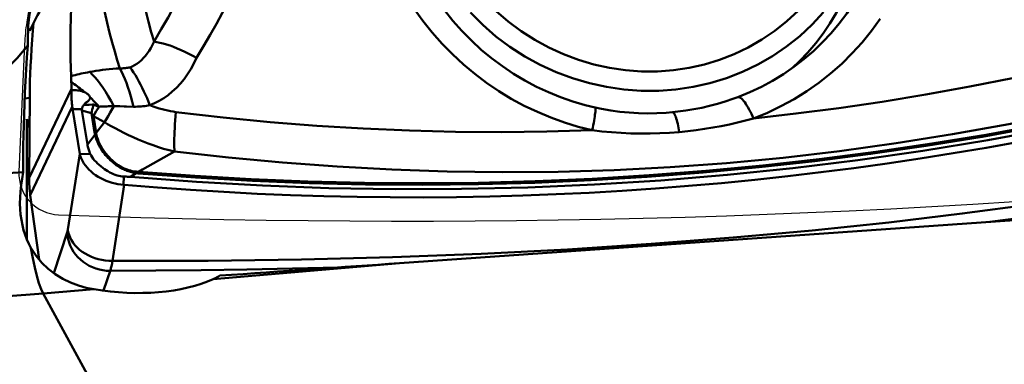
# Model space of a CAD drawing. Extents: x -72 to 74, y -38 to 50.
# Drawn here: x 17 to 22, y 3 to 5 of the extents above; entities that cross this region are included whole.
import ezdxf

# ---------------------------------------------------------------- set-up
doc = ezdxf.new("R2010")
doc.units = 0
doc.header["$LTSCALE"] = 23.1
doc.header["$PDMODE"] = 3
doc.header["$PDSIZE"] = 0.3125
doc.layers.get('Defpoints').update_dxf_attribs({"linetype": 'CONTINUOUS'})
for name, color, linetype, lineweight in [('1', 4, 'BYBLOCK', 50), ('2', 7, 'BYBLOCK', 25), ('CUT', 1, 'BYBLOCK', 25), ('SK2', 7, 'BYBLOCK', 25)]:
    doc.layers.add(name, color=color, linetype=linetype, lineweight=lineweight)
doc.styles.get("Standard").update_dxf_attribs({"font": 'monos.ttf', "width": 0.8, "height": 3.5})
doc.dimstyles.get("Standard").update_dxf_attribs({"dimtxt": 3.5, "dimasz": 4.57, "dimexe": 0.18, "dimexo": 0.0625, "dimgap": 0.09, "dimtad": 1, "dimdec": 3, "dimdsep": 46, "dimtxsty": 'STANDARD', "dimcen": 0.09, "dimadec": 0, "dimazin": 0, "dimtp": 0.01, "dimtm": 0.01, "dimtfac": 1, "dimtdec": 3, "dimtofl": 0, "dimtmove": 0, "dimatfit": 0, "dimfxl": 1, "dimtolj": 1, "dimarcsym": 0})

# ---------------------------------------------------------------- blocks, each defined once
blk = doc.blocks.new('*D1')
at = {"layer": '2', "color": 0, "lineweight": -2}
for p, q in [((0, 5.6075), (0, 14.1834)), ((23, 0.0625), (23, 14.1834)), ((18.43, 14.0034), (4.57, 14.0034))]:
    blk.add_line(p, q, dxfattribs=at)
at = {"layer": '2', "color": 0}
for points in [[(4.57, 14.7651), (4.57, 13.2418), (0, 14.0034)], [(18.43, 14.7651), (18.43, 13.2418), (23, 14.0034)]]:
    blk.add_solid(points, dxfattribs=at)
at = {"layer": 'Defpoints', "color": 0}
for p in [(0, 14.0034), (0, 5.545), (23, 0)]:
    blk.add_point(p, dxfattribs=at)
at = {"layer": '2', "color": 0, "insert": (11.5, 15.9049), "char_height": 3.5, "attachment_point": 5}
blk.add_mtext('\\A1;23', dxfattribs=at)
blk = doc.blocks.new('*D2')
at = {"layer": 'Defpoints', "color": 0}
for p in [(23, 26.2971), (-17.8, 2.9608), (23, 0)]:
    blk.add_point(p, dxfattribs=at)
at = {"layer": 'SK2', "color": 0, "lineweight": -2}
for p, q in [((-17.8, 3.0233), (-17.8, 26.4771)), ((23, 0.0625), (23, 26.4771)), ((-13.23, 26.2971), (18.43, 26.2971))]:
    blk.add_line(p, q, dxfattribs=at)
at = {"layer": 'SK2', "color": 0}
for points in [[(-13.23, 27.0588), (-13.23, 25.5354), (-17.8, 26.2971)], [(18.43, 27.0588), (18.43, 25.5354), (23, 26.2971)]]:
    blk.add_solid(points, dxfattribs=at)
at = {"layer": 'SK2', "color": 0, "insert": (2.6, 28.1986), "char_height": 3.5, "attachment_point": 5}
blk.add_mtext('\\A1;40.8', dxfattribs=at)

msp = doc.modelspace()

# ---------------------------------------------------------------- linework, layer by layer
at = {"layer": '1'}
for p, q in [((16.9191, 4.6849), (16.9159, 4.6394)), ((17.118, 4.4926), (17.1177, 4.4993)), ((17.1182, 4.4858), (17.118, 4.4926)), ((17.1185, 4.4752), (17.1182, 4.4858)), ((17.1191, 4.4348), (16.9032, 3.9798)), ((17.1187, 4.4678), (17.1185, 4.4752)), ((17.1189, 4.4609), (17.1187, 4.4678)), ((17.119, 4.4538), (17.1189, 4.4609)), ((17.1191, 4.4464), (17.119, 4.4538)), ((17.1191, 4.4274), (17.1191, 4.4464)), ((16.8807, 4.3856), (16.9071, 4.3878)), ((16.906, 4.4007), (16.9032, 3.9798)), ((20.5237, 4.3919), (20.5236, 4.3918)), ((16.9091, 3.8901), (17.1237, 4.3424)), ((17.1241, 4.3396), (17.1237, 4.3424)), ((17.1249, 4.3341), (17.1241, 4.3396)), ((17.1627, 4.1022), (17.1249, 4.3341)), ((17.1727, 4.3297), (17.1256, 4.3301)), ((17.182, 4.3519), (17.1992, 4.3527)), ((17.1992, 4.3527), (17.21, 4.3531)), ((17.2255, 4.3277), (17.2235, 4.3183)), ((17.2277, 4.3378), (17.2255, 4.3277)), ((17.2463, 4.3196), (17.2601, 4.3428)), ((17.336, 4.3449), (17.3177, 4.3137)), ((17.437, 4.3429), (17.4007, 4.3443)), ((16.8917, 3.6633), (16.8906, 4.2789)), ((17.1727, 4.3233), (17.201, 4.1501)), ((17.2216, 4.3094), (17.1727, 4.3233)), ((17.2235, 4.3183), (17.2216, 4.3094)), ((17.2377, 4.2108), (17.2216, 4.3094)), ((17.2315, 4.2952), (17.2371, 4.3043)), ((17.2315, 4.2952), (17.2455, 4.2091)), ((17.2875, 4.2635), (17.2315, 4.2952)), ((17.2371, 4.3043), (17.2463, 4.3196)), ((17.2965, 4.2782), (17.2875, 4.2635)), ((17.3066, 4.295), (17.2965, 4.2782)), ((17.3177, 4.3137), (17.3066, 4.295)), ((17.2455, 4.2091), (17.2875, 4.2635)), ((17.201, 4.1501), (17.2398, 4.2015)), ((17.1008, 3.7151), (17.1627, 4.1022)), ((17.1629, 4.1012), (17.1627, 4.1022)), ((17.2161, 4.1008), (17.1629, 4.1012)), ((16.8675, 3.9746), (16.8628, 3.941)), ((16.8724, 4.0076), (16.8675, 3.9746)), ((17.3851, 3.9438), (17.3861, 3.9861)), ((17.3861, 3.9861), (17.3901, 3.9859)), ((17.3901, 3.9859), (17.3981, 3.9855)), ((17.4498, 4.003), (17.4209, 3.9839)), ((17.4527, 4.0107), (17.4555, 4.0104)), ((17.4572, 4.0022), (17.4542, 4.0025)), ((17.4555, 4.0104), (17.4583, 4.0102)), ((17.4583, 4.0102), (17.4611, 4.01)), ((16.8628, 3.941), (16.8592, 3.9094)), ((17.3879, 3.9435), (17.3289, 3.5544)), ((17.3879, 3.9435), (17.3712, 3.9451)), ((16.9541, 3.562), (16.9091, 3.8901)), ((18.7952, 3.5428), (22.5681, 3.8078)), ((17.0285, 3.4924), (17.0974, 3.6998)), ((16.9124, 3.6208), (16.9384, 3.5809)), ((18.7952, 3.5428), (17.8439, 3.4615)), ((17.3183, 3.5078), (17.2823, 3.4025)), ((17.2357, 3.4095), (16.9754, 3.3872)), ((16.9754, 3.3872), (17.4639, 2.4897))]:
    msp.add_line(p, q, dxfattribs=at)
for points in [[(17.5413, 4.6755), (17.5784, 4.7388), (17.6127, 4.7992), (17.6441, 4.8567), (17.6725, 4.9113), (17.6979, 4.9631), (17.7212, 5.0127), (17.742, 5.0593), (17.7606, 5.1039), (17.7782, 5.1501), (17.7958, 5.1995), (17.8126, 5.2507), (17.8274, 5.3025), (17.8402, 5.3556), (17.8511, 5.4095), (17.8595, 5.4618), (17.8651, 5.5116), (17.8681, 5.5599), (17.8685, 5.607)], [(18.1217, 5.6284), (18.1206, 5.566), (18.1164, 5.5033), (18.1089, 5.4403), (18.0979, 5.376), (18.0836, 5.3113), (18.0676, 5.2492), (18.0499, 5.1906), (18.0304, 5.1344), (18.01, 5.0801), (17.989, 5.0283), (17.9671, 4.9784), (17.9433, 4.9275), (17.9176, 4.8749), (17.8899, 4.8213), (17.8602, 4.7663), (17.8283, 4.7097), (17.7943, 4.6518), (17.7583, 4.5925)], [(17.5413, 4.6755), (17.5271, 4.7246), (17.5131, 4.7768), (17.4993, 4.8319), (17.4856, 4.8897), (17.4722, 4.9502), (17.459, 5.0133), (17.4461, 5.0787), (17.4335, 5.1463), (17.4213, 5.2159), (17.4095, 5.2875), (17.3981, 5.3607)], [(17.1432, 5.317), (17.1381, 5.2453), (17.1334, 5.1753), (17.1293, 5.1069), (17.1256, 5.0402), (17.1225, 4.9755), (17.1199, 4.9129), (17.1178, 4.8524), (17.1162, 4.7943), (17.1151, 4.7386), (17.1146, 4.6853), (17.1146, 4.6346), (17.1151, 4.5868), (17.1161, 4.5417), (17.1177, 4.4993)], [(17.1966, 5.3243), (17.2071, 5.2563), (17.218, 5.1896), (17.2292, 5.1244), (17.2406, 5.0608), (17.2524, 4.999), (17.2644, 4.9391), (17.2766, 4.8811), (17.2891, 4.8252), (17.3017, 4.7714), (17.3145, 4.72), (17.3274, 4.6709), (17.3405, 4.6243), (17.3536, 4.5802), (17.3669, 4.5387)], [(21.0792, 4.9306), (21.0536, 4.8748), (21.0249, 4.8204), (20.9932, 4.7676), (20.9586, 4.7165), (20.9212, 4.6673), (20.881, 4.6202), (20.8383, 4.5753), (20.8024, 4.5414)], [(16.9225, 4.8839), (16.9163, 4.864), (16.9052, 4.8167), (16.8997, 4.7709)], [(19.7797, 4.2228), (19.7079, 4.2407), (19.6372, 4.2621), (19.5676, 4.2872), (19.499, 4.3159), (19.4315, 4.3481), (19.3657, 4.3837), (19.3016, 4.4227), (19.2392, 4.4651), (19.179, 4.5105), (19.121, 4.559), (19.0653, 4.6106), (19.0123, 4.6648), (18.962, 4.7218), (18.9144, 4.7814), (18.8699, 4.8433)], [(19.7943, 4.3386), (19.7437, 4.351), (19.6804, 4.3695), (19.6178, 4.3913), (19.5559, 4.4165), (19.495, 4.4449), (19.4353, 4.4766), (19.3771, 4.5114), (19.3204, 4.5494), (19.2655, 4.5903), (19.2127, 4.6342), (19.1619, 4.6808), (19.1135, 4.73), (19.0675, 4.7818), (19.0243, 4.836)], [(19.2891, 4.832), (19.3508, 4.7783), (19.4163, 4.7291), (19.4857, 4.6844), (19.5576, 4.6449), (19.6323, 4.6108), (19.7096, 4.5818), (19.7882, 4.5586), (19.8683, 4.5411), (19.9496, 4.5293), (20.031, 4.5235), (20.1124, 4.5236), (20.1938, 4.5296), (20.2738, 4.5414), (20.3524, 4.5591), (20.4297, 4.5826), (20.5044, 4.6115), (20.5763, 4.6459), (20.6457, 4.6857), (20.7112, 4.7303), (20.7729, 4.7796), (20.8308, 4.8337)], [(20.5236, 4.3918), (20.5841, 4.4167), (20.6431, 4.4446), (20.7003, 4.4755), (20.7557, 4.5094), (20.8092, 4.5461), (20.8604, 4.5856), (20.9094, 4.6276), (20.956, 4.6722), (20.9999, 4.7192), (21.0412, 4.7685), (21.0797, 4.82), (21.1153, 4.8734)], [(19.1573, 4.8245), (19.2202, 4.7612), (19.2877, 4.7025), (19.3593, 4.6488), (19.4346, 4.6002), (19.5133, 4.5571), (19.5949, 4.5197), (19.6789, 4.4882), (19.7649, 4.4629), (19.8523, 4.4437), (19.9408, 4.431), (20.0297, 4.4246), (20.1187, 4.4247), (20.2071, 4.4312), (20.2946, 4.4442), (20.3805, 4.4635), (20.4645, 4.489), (20.5461, 4.5207), (20.6248, 4.5582), (20.7002, 4.6015), (20.7718, 4.6502), (20.8393, 4.7041), (20.9022, 4.7629), (20.9602, 4.8263)], [(21.2497, 4.7914), (21.2057, 4.7301), (21.1584, 4.6716), (21.1078, 4.6158), (21.0538, 4.5626), (20.9971, 4.5126), (20.9375, 4.4657), (20.8751, 4.422), (20.8104, 4.3818), (20.7435, 4.3453), (20.6744, 4.3123), (20.603, 4.2828)], [(16.9262, 4.7717), (16.9228, 4.7319), (16.9191, 4.6849)], [(16.8961, 4.6562), (16.8423, 4.5906), (16.78, 4.5297), (16.7093, 4.4737), (16.6305, 4.4226), (16.5438, 4.3761), (16.4494, 4.3343)], [(16.8961, 4.6562), (16.892, 4.5942), (16.8883, 4.5334), (16.885, 4.4737), (16.882, 4.4149), (16.8794, 4.3573), (16.8771, 4.3014), (16.8753, 4.2473), (16.8739, 4.195), (16.8729, 4.1449), (16.8723, 4.097), (16.8722, 4.0512), (16.8724, 4.0076)], [(16.9159, 4.6394), (16.9131, 4.5952), (16.9107, 4.5524), (16.9088, 4.5115), (16.9074, 4.4727), (16.9065, 4.4358), (16.906, 4.4007)], [(17.419, 4.544), (17.4303, 4.549), (17.4417, 4.5552), (17.4531, 4.5625), (17.4648, 4.5712), (17.4764, 4.5812), (17.4873, 4.592), (17.4973, 4.6032), (17.5067, 4.6152), (17.5158, 4.6283), (17.5247, 4.6428), (17.5332, 4.6585), (17.5413, 4.6755)], [(17.5413, 4.6755), (17.5558, 4.6733), (17.5713, 4.6701), (17.5877, 4.666), (17.6048, 4.661), (17.6227, 4.6551), (17.6412, 4.6483), (17.6601, 4.6407), (17.6795, 4.6324), (17.6991, 4.6233), (17.7188, 4.6136), (17.7386, 4.6033), (17.7583, 4.5925)], [(20.603, 4.2828), (20.8199, 4.3074), (21.0388, 4.336), (21.2598, 4.3685), (21.4829, 4.405), (21.708, 4.4454), (21.935, 4.4898), (22.1636, 4.5381), (22.394, 4.5903), (22.6262, 4.6465)], [(17.7583, 4.5925), (17.7444, 4.5632), (17.7292, 4.5354), (17.7128, 4.5092), (17.6949, 4.4843), (17.6756, 4.4611), (17.6555, 4.4396), (17.6346, 4.4202), (17.6129, 4.4026), (17.5905, 4.3869), (17.5677, 4.3729), (17.5443, 4.3608), (17.5203, 4.3504)], [(17.2134, 4.5205), (17.2287, 4.5233), (17.2444, 4.526), (17.2606, 4.5284), (17.2773, 4.5306), (17.2945, 4.5326), (17.3121, 4.5344), (17.33, 4.536), (17.3482, 4.5375), (17.3669, 4.5387)], [(17.3669, 4.5387), (17.3724, 4.5387), (17.378, 4.5389), (17.3837, 4.5392), (17.3894, 4.5396), (17.3953, 4.5402), (17.4012, 4.5409), (17.4071, 4.5418), (17.413, 4.5428), (17.419, 4.544)], [(17.3669, 4.5387), (17.3753, 4.5226), (17.3836, 4.5048), (17.3919, 4.4855), (17.4, 4.4648), (17.4079, 4.4427), (17.4156, 4.4193), (17.423, 4.3948), (17.4302, 4.3693), (17.437, 4.3429)], [(17.419, 4.544), (17.4279, 4.5315), (17.4369, 4.518), (17.4459, 4.5035), (17.4548, 4.4882), (17.4636, 4.4722), (17.4724, 4.4557), (17.4809, 4.4386), (17.4893, 4.4213), (17.4974, 4.4037), (17.5053, 4.386), (17.513, 4.3682), (17.5203, 4.3504)], [(17.1177, 4.4992), (17.1275, 4.5019), (17.1375, 4.5045), (17.1477, 4.507), (17.1581, 4.5095), (17.1688, 4.5118), (17.1796, 4.5141), (17.1907, 4.5163), (17.202, 4.5184), (17.2134, 4.5205)], [(17.2135, 4.5204), (17.2259, 4.5079), (17.2388, 4.4938), (17.252, 4.4781), (17.2656, 4.4606), (17.2794, 4.4412), (17.2935, 4.42), (17.3077, 4.3969), (17.3219, 4.3718), (17.336, 4.3448)], [(17.1861, 4.4169), (17.1786, 4.4234), (17.1711, 4.4296), (17.1636, 4.4356), (17.1561, 4.4414), (17.1487, 4.447), (17.1412, 4.4525), (17.1337, 4.4577), (17.1263, 4.4629), (17.1187, 4.4678)], [(17.1237, 4.3424), (17.1225, 4.351), (17.1214, 4.3598), (17.1206, 4.3689), (17.1199, 4.3782), (17.1194, 4.3877), (17.119, 4.3973), (17.1189, 4.4072), (17.1189, 4.4172), (17.1191, 4.4274)], [(17.1191, 4.4274), (17.1275, 4.4275), (17.1356, 4.4273), (17.1435, 4.4268), (17.1512, 4.426), (17.1588, 4.4249), (17.166, 4.4235), (17.1728, 4.4218), (17.1794, 4.4197), (17.1856, 4.4174)], [(22.768, 4.4411), (22.4816, 4.3732), (22.1949, 4.3106), (21.9077, 4.2533), (21.6197, 4.2017), (21.3313, 4.1559), (21.0427, 4.116), (20.7541, 4.0822), (20.4657, 4.0548), (20.178, 4.0336), (19.8912, 4.0188), (19.6055, 4.0104), (19.321, 4.008), (19.0379, 4.0116), (18.7562, 4.0213), (18.4761, 4.0365), (18.1978, 4.0572), (17.921, 4.0832), (17.6456, 4.1145)], [(17.2145, 4.391), (17.2147, 4.3887), (17.2145, 4.3864), (17.214, 4.3842), (17.2131, 4.3819), (17.2119, 4.3797), (17.2104, 4.3776), (17.2085, 4.3756), (17.2063, 4.3737), (17.2039, 4.3718), (17.2014, 4.3699), (17.1988, 4.3681), (17.1962, 4.3662), (17.1937, 4.3641), (17.1912, 4.362), (17.1889, 4.3597), (17.1868, 4.3573), (17.1848, 4.3547), (17.1829, 4.352)], [(17.1856, 4.4174), (17.1907, 4.4149), (17.1954, 4.4122), (17.1996, 4.4094), (17.2033, 4.4065), (17.2066, 4.4034), (17.2094, 4.4003), (17.2116, 4.3972), (17.2133, 4.3941), (17.2145, 4.391)], [(17.2601, 4.3428), (17.2554, 4.3482), (17.2505, 4.3536), (17.2456, 4.359), (17.2406, 4.3643), (17.2355, 4.3697), (17.2303, 4.3751), (17.2249, 4.3806), (17.2195, 4.386), (17.2138, 4.3915)], [(20.5236, 4.3922), (20.4972, 4.3825), (20.4582, 4.3694), (20.4188, 4.3576), (20.379, 4.3471), (20.3388, 4.3379), (20.2982, 4.33), (20.2574, 4.3234), (20.2163, 4.318), (20.1895, 4.3152)], [(20.603, 4.2828), (20.5978, 4.2943), (20.5925, 4.3056), (20.587, 4.3168), (20.5813, 4.3276), (20.5756, 4.3381), (20.5697, 4.3479), (20.5639, 4.3571), (20.5581, 4.3655), (20.5525, 4.3728), (20.5472, 4.379), (20.5421, 4.3841), (20.5375, 4.3879), (20.5332, 4.3906), (20.5294, 4.392), (20.5261, 4.3924), (20.5237, 4.3919)], [(17.1727, 4.3297), (17.1732, 4.3323), (17.1738, 4.3349), (17.1746, 4.3375), (17.1755, 4.3401), (17.1766, 4.3426), (17.1778, 4.3451), (17.1793, 4.3475), (17.181, 4.3498), (17.1829, 4.352)], [(17.21, 4.3531), (17.2261, 4.3536), (17.2314, 4.3538)], [(17.2314, 4.3538), (17.2301, 4.3483), (17.2277, 4.3378)], [(17.2314, 4.3539), (17.238, 4.3513), (17.2412, 4.35)], [(17.2412, 4.35), (17.2476, 4.3474), (17.2508, 4.3462), (17.2539, 4.345), (17.257, 4.3439), (17.2601, 4.3428)], [(17.336, 4.3449), (17.3268, 4.3449), (17.3177, 4.3449), (17.3089, 4.3449), (17.3002, 4.3447), (17.2918, 4.3445), (17.2835, 4.3442), (17.2755, 4.3438), (17.2677, 4.3433), (17.2601, 4.3428)], [(17.3666, 4.3452), (17.3559, 4.3453), (17.3457, 4.3452), (17.336, 4.3448)], [(17.4007, 4.3443), (17.389, 4.3447), (17.3666, 4.3452)], [(17.5203, 4.3504), (17.5116, 4.3488), (17.5027, 4.3474), (17.4937, 4.3462), (17.4845, 4.3451), (17.4752, 4.3442), (17.4658, 4.3436), (17.4563, 4.3431), (17.4467, 4.3429), (17.437, 4.3429)], [(17.4611, 4.01), (17.7494, 3.9887), (18.0379, 3.9721), (18.3267, 3.9604), (18.616, 3.9534), (18.9059, 3.9514), (19.1964, 3.9542), (19.4874, 3.9619), (19.7787, 3.9746), (20.0699, 3.9923), (20.3603, 4.015), (20.6499, 4.0426), (20.9389, 4.0751), (21.2271, 4.1124), (21.5142, 4.1546), (21.8001, 4.2014), (22.0845, 4.2529), (22.3674, 4.3089), (22.6489, 4.3695)], [(22.6234, 4.3577), (22.3392, 4.2968), (22.0549, 4.2408), (21.7702, 4.1896), (21.4857, 4.1433), (21.2013, 4.1018), (20.9164, 4.0651), (20.6312, 4.0332), (20.3459, 4.0062), (20.0599, 3.984), (19.7732, 3.9665), (19.4864, 3.954), (19.1988, 3.9462), (18.9105, 3.9433), (18.6218, 3.9452), (18.3328, 3.952), (18.0435, 3.9637), (17.7536, 3.9803), (17.4616, 4.0018)], [(17.5203, 4.3504), (17.5362, 4.3446), (17.5519, 4.3392), (17.5672, 4.3344), (17.5823, 4.33), (17.5971, 4.3261), (17.6116, 4.3227), (17.6258, 4.3199), (17.6397, 4.3175), (17.6533, 4.3156)], [(19.7797, 4.2228), (19.7822, 4.2356), (19.7846, 4.2481), (19.7867, 4.2601), (19.7887, 4.2715), (19.7905, 4.2823), (19.7921, 4.2923), (19.7934, 4.3016), (19.7944, 4.3099), (19.7952, 4.3172), (19.7957, 4.3236), (19.796, 4.3289), (19.7959, 4.333), (19.7956, 4.3361), (19.7951, 4.3379), (19.7943, 4.3386)], [(20.1897, 4.3145), (20.1563, 4.3118), (20.1095, 4.3094), (20.0624, 4.3088), (20.0152, 4.3099), (19.968, 4.3127), (19.9207, 4.3173), (19.8736, 4.3237), (19.8266, 4.3319), (19.7943, 4.3386)], [(16.8906, 4.2789), (16.8962, 4.2609), (16.902, 4.243), (16.9049, 4.2348)], [(17.2315, 4.2952), (17.2305, 4.297), (17.2295, 4.2987), (17.2284, 4.3004), (17.2274, 4.302), (17.2263, 4.3036), (17.2252, 4.3052), (17.224, 4.3066), (17.2228, 4.308), (17.2216, 4.3094)], [(22.4642, 4.3003), (22.1323, 4.2327), (21.7999, 4.1718), (21.4672, 4.1174), (21.1352, 4.0699), (20.8032, 4.029), (20.4688, 3.9945), (20.1306, 3.9662), (19.7904, 3.9447), (19.4502, 3.9301), (19.1112, 3.9223), (18.7726, 3.9212), (18.4342, 3.9269), (18.0959, 3.9392), (17.7581, 3.9583), (17.4209, 3.9839)], [(17.6456, 4.1145), (17.6449, 4.1248), (17.6444, 4.1366), (17.6442, 4.1497), (17.6442, 4.1641), (17.6445, 4.1798), (17.645, 4.1965), (17.6458, 4.2144), (17.6469, 4.2332), (17.6481, 4.2528), (17.6496, 4.2731), (17.6514, 4.2941), (17.6533, 4.3156)], [(17.6533, 4.3156), (17.8941, 4.2879), (18.1338, 4.2645), (18.3724, 4.2454), (18.61, 4.2308), (18.8465, 4.2204), (19.0817, 4.2145), (19.3156, 4.2129), (19.5483, 4.2157), (19.7797, 4.2228)], [(20.1896, 4.3152), (20.1917, 4.3148), (20.194, 4.3133), (20.1963, 4.3108), (20.1987, 4.3072), (20.2012, 4.3025), (20.2037, 4.2969), (20.2062, 4.2903), (20.2087, 4.2828), (20.2112, 4.2746), (20.2136, 4.2656), (20.2159, 4.2559), (20.2181, 4.2457), (20.2202, 4.2353), (20.2221, 4.2246), (20.2239, 4.2136)], [(20.6037, 4.283), (20.5629, 4.2718), (20.5218, 4.2616), (20.4803, 4.2522), (20.4384, 4.2436), (20.3962, 4.2359), (20.3536, 4.2291), (20.3107, 4.223), (20.2674, 4.2178), (20.2238, 4.2135)], [(17.6456, 4.1145), (17.6177, 4.1209), (17.5903, 4.1283), (17.5635, 4.1366), (17.5372, 4.1456), (17.5113, 4.155), (17.4857, 4.165), (17.4603, 4.1757), (17.4354, 4.1867), (17.411, 4.198), (17.3872, 4.2096), (17.3643, 4.2212), (17.3426, 4.2326), (17.3224, 4.2435), (17.3039, 4.2539), (17.2875, 4.2635)], [(17.2398, 4.2015), (17.2395, 4.2025), (17.2392, 4.2035), (17.2389, 4.2046), (17.2387, 4.2056), (17.2385, 4.2066), (17.2383, 4.2077), (17.2381, 4.2087), (17.2379, 4.2097), (17.2377, 4.2108)], [(17.2455, 4.2091), (17.2447, 4.2093), (17.2438, 4.2095), (17.243, 4.2097), (17.2421, 4.21), (17.2412, 4.2101), (17.2403, 4.2103), (17.2395, 4.2105), (17.2386, 4.2106), (17.2377, 4.2108)], [(17.4498, 4.003), (17.4444, 4.0041), (17.4388, 4.0052), (17.4331, 4.0066), (17.4272, 4.008), (17.4211, 4.0097), (17.415, 4.0114), (17.4089, 4.0134), (17.4028, 4.0156), (17.3967, 4.0179), (17.3906, 4.0204), (17.3846, 4.0231), (17.3786, 4.026), (17.3726, 4.0291), (17.3666, 4.0324), (17.3606, 4.036), (17.3545, 4.0399), (17.3484, 4.0441), (17.3422, 4.0486), (17.3361, 4.0534), (17.3299, 4.0585), (17.3237, 4.0639), (17.3176, 4.0696), (17.3116, 4.0756), (17.3055, 4.082), (17.2994, 4.0887), (17.2935, 4.0958), (17.2875, 4.1033), (17.2816, 4.1112), (17.2759, 4.1193), (17.2704, 4.1278), (17.2651, 4.1366), (17.2601, 4.1454), (17.2557, 4.154), (17.2518, 4.1625), (17.2484, 4.1709), (17.2455, 4.1788), (17.2431, 4.1864), (17.2412, 4.1939), (17.2397, 4.2015)], [(17.2398, 4.2015), (17.2405, 4.2014), (17.2413, 4.2013), (17.2421, 4.2012), (17.2428, 4.2011), (17.2436, 4.201), (17.2443, 4.2009), (17.2451, 4.2007), (17.2458, 4.2006), (17.2466, 4.2004)], [(17.2455, 4.2091), (17.2456, 4.2081), (17.2456, 4.2072), (17.2457, 4.2063), (17.2458, 4.2053), (17.2459, 4.2044), (17.2461, 4.2034), (17.2462, 4.2024), (17.2464, 4.2014), (17.2466, 4.2004)], [(17.4485, 4.0111), (17.4394, 4.0122), (17.4303, 4.0138), (17.4213, 4.0159), (17.4122, 4.0184), (17.4032, 4.0215), (17.3941, 4.025), (17.3849, 4.0292), (17.3756, 4.0339), (17.3666, 4.039), (17.3583, 4.0443), (17.3503, 4.0499), (17.3425, 4.0559), (17.3347, 4.0623), (17.3271, 4.069), (17.3194, 4.0765), (17.3115, 4.0846), (17.3037, 4.0934), (17.296, 4.1027), (17.2884, 4.1126), (17.2812, 4.1228), (17.2745, 4.1332), (17.2683, 4.1437), (17.2627, 4.1544), (17.2577, 4.1653), (17.2533, 4.1764), (17.2495, 4.188), (17.2466, 4.2004)], [(20.2238, 4.2135), (20.1744, 4.2097), (20.1249, 4.207), (20.0754, 4.2056), (20.0259, 4.2055), (19.9764, 4.2065), (19.927, 4.2087), (19.8777, 4.2122), (19.8286, 4.2169), (19.7796, 4.2228)], [(17.201, 4.1501), (17.2021, 4.1441), (17.2034, 4.1383), (17.2048, 4.1326), (17.2064, 4.1272), (17.2082, 4.1219), (17.2101, 4.1166), (17.212, 4.1113), (17.214, 4.106), (17.2161, 4.1008)], [(17.3879, 3.9435), (17.5581, 3.9296), (17.7282, 3.9173), (17.8983, 3.9068), (18.0684, 3.8979), (18.2383, 3.8908), (18.4082, 3.8854), (18.578, 3.8817), (18.7477, 3.8796), (18.9173, 3.8793), (19.0869, 3.8807), (19.2563, 3.8837), (19.4256, 3.8885), (19.5949, 3.8949), (19.764, 3.9031), (19.9331, 3.9129), (20.1022, 3.9245), (20.2712, 3.9377), (20.4402, 3.9526), (20.6092, 3.9692), (20.7782, 3.9875), (20.9472, 4.0076), (21.1161, 4.0293), (21.2851, 4.0527), (21.454, 4.0778), (21.6228, 4.1046), (21.7916, 4.1331), (21.9603, 4.1633)], [(17.1629, 4.1012), (17.1646, 4.0924), (17.1675, 4.0831), (17.1716, 4.0733), (17.1768, 4.0631), (17.183, 4.0525), (17.1905, 4.0419), (17.1991, 4.0315), (17.2087, 4.0213), (17.2192, 4.0114), (17.2305, 4.002), (17.2425, 3.9931), (17.2553, 3.9847), (17.2688, 3.977), (17.2827, 3.97), (17.2972, 3.9637), (17.3122, 3.9583), (17.3274, 3.9539), (17.3424, 3.9503), (17.3569, 3.9473), (17.3712, 3.9451)], [(17.3861, 3.9861), (17.378, 3.9866), (17.3696, 3.9877), (17.3609, 3.9894), (17.352, 3.9917), (17.3428, 3.9947), (17.3336, 3.9983), (17.3243, 4.0025), (17.315, 4.0073), (17.3059, 4.0126), (17.2969, 4.0182), (17.2881, 4.0242), (17.2793, 4.0306), (17.2704, 4.0376), (17.2616, 4.0449), (17.2532, 4.0525), (17.2452, 4.0602), (17.2378, 4.0681), (17.231, 4.0762), (17.2251, 4.0844), (17.2201, 4.0926), (17.2161, 4.1008)], [(17.6456, 4.1145), (17.4816, 4.0216), (17.4611, 4.01)], [(16.8724, 4.0076), (16.6594, 3.9948), (16.2675, 3.9718)], [(17.3981, 3.9855), (17.406, 3.985), (17.4098, 3.9848), (17.4135, 3.9845), (17.4172, 3.9842), (17.4209, 3.9839)], [(17.4498, 4.003), (17.4497, 4.0041), (17.4496, 4.0051), (17.4494, 4.0061), (17.4493, 4.007), (17.4492, 4.0079), (17.449, 4.0088), (17.4488, 4.0096), (17.4487, 4.0103), (17.4485, 4.0111)], [(17.4485, 4.0111), (17.4499, 4.0109), (17.4527, 4.0107)], [(17.4542, 4.0025), (17.4512, 4.0028), (17.4498, 4.003)], [(17.4616, 4.0018), (17.4601, 4.002), (17.4587, 4.0021), (17.4572, 4.0022)], [(17.4631, 4.0017), (17.4629, 4.0028), (17.4627, 4.0039), (17.4625, 4.0049), (17.4623, 4.0059), (17.4621, 4.0068), (17.4619, 4.0077), (17.4616, 4.0085), (17.4614, 4.0093), (17.4611, 4.01)], [(16.8592, 3.9094), (16.857, 3.8785), (16.8564, 3.8484), (16.8573, 3.8193)], [(17.3289, 3.5544), (17.818, 3.5552), (18.295, 3.5615), (18.7599, 3.5735), (19.2125, 3.5909), (19.6529, 3.6136), (20.0812, 3.6414), (20.4984, 3.6738), (20.9035, 3.7104), (21.2941, 3.7513), (21.6696, 3.7962), (22.0308, 3.8442), (22.3775, 3.8947)], [(22.376, 3.8277), (22.1863, 3.8019), (21.9972, 3.7775), (21.8104, 3.7546)], [(16.8573, 3.8193), (16.8596, 3.7912), (16.8634, 3.7638), (16.8685, 3.7373), (16.875, 3.7116), (16.8827, 3.6871), (16.8915, 3.6638), (16.9014, 3.6417), (16.9124, 3.6208)], [(17.0974, 3.6998), (17.0978, 3.7011), (17.0982, 3.7025), (17.0986, 3.704), (17.0989, 3.7056), (17.0993, 3.7073), (17.0997, 3.7091), (17.1001, 3.711), (17.1004, 3.713), (17.1008, 3.7151)], [(17.3169, 3.5035), (17.2986, 3.5042), (17.2803, 3.5064), (17.2622, 3.5101), (17.2445, 3.5152), (17.2273, 3.5217), (17.2106, 3.5296), (17.1947, 3.5388), (17.1796, 3.5493), (17.1655, 3.5609), (17.1525, 3.5735), (17.1407, 3.5871), (17.1301, 3.6016), (17.1209, 3.6168), (17.1132, 3.6327), (17.1069, 3.649), (17.1021, 3.6657), (17.0989, 3.6827), (17.0974, 3.6998)], [(17.3289, 3.5544), (17.3106, 3.5549), (17.2923, 3.5566), (17.274, 3.5596), (17.256, 3.5638), (17.2384, 3.5692), (17.2213, 3.5756), (17.2049, 3.5832), (17.1893, 3.5918), (17.1747, 3.6013), (17.1611, 3.6118), (17.1486, 3.623), (17.1374, 3.6349), (17.1276, 3.6474), (17.1192, 3.6603), (17.1123, 3.6737), (17.1069, 3.6874), (17.103, 3.7012), (17.1008, 3.7151)], [(16.9754, 3.3872), (16.7735, 3.3733), (16.5583, 3.3657), (16.3298, 3.3659), (16.0875, 3.3755), (15.8331, 3.3961), (15.5709, 3.4288), (15.3029, 3.4746), (15.0289, 3.5347), (14.7498, 3.6105)], [(16.9124, 3.6208), (16.9219, 3.5684), (16.932, 3.5206), (16.9426, 3.4779), (16.9535, 3.4411), (16.9644, 3.4107), (16.9754, 3.3872)], [(16.9384, 3.5809), (16.968, 3.5451), (17.0009, 3.5134), (17.0368, 3.4861), (17.075, 3.4632), (17.1146, 3.4443), (17.1547, 3.429)], [(18.4918, 3.5216), (18.4833, 3.5214), (18.2491, 3.5152), (18.0149, 3.5104), (17.7823, 3.5068), (17.5496, 3.5046), (17.3169, 3.5035)], [(17.329, 3.5547), (17.3277, 3.5475), (17.3265, 3.5407), (17.3252, 3.5343), (17.3238, 3.5283), (17.3225, 3.5226), (17.3211, 3.5173), (17.3197, 3.5124), (17.3183, 3.5078)], [(17.8439, 3.4615), (17.8496, 3.4641), (17.8553, 3.4669), (17.861, 3.4698), (17.8667, 3.4729), (17.8724, 3.476), (17.878, 3.4793)], [(17.1547, 3.429), (17.1952, 3.4175), (17.2357, 3.4095)]]:
    msp.add_lwpolyline(points, dxfattribs=at)
for centre, major_axis, ratio, start_param, end_param in [((17.8741, 5.8374), (-1.1243, -1.6257), 0.125841, -0.913429, -0.738164), ((17.0354, 5.3796), (-0.1197, -0.8562), 0.083353, -0.76833, -0.55273), ((19.0844, 4.054), (-1.9118, 0.2754), 0.099627, -0.001749, 0.031321), ((17.9083, 3.8984), (-0.9939, 0.1939), 0.772547, 0.144362, 0.257808), ((6.6753, 2.9792), (-16.3603, -0.9361), 0.011769, 2.324384, 2.404397), ((17.3931, 3.68), (-0.6147, 0.0395), 0.466859, 1.342076, 2.423524)]:
    msp.add_ellipse(centre, major_axis=major_axis, ratio=ratio, start_param=start_param, end_param=end_param, dxfattribs=at)
at = {"layer": 'CUT'}
msp.add_lwpolyline([(17.3308, 7.5521), (16.8911, 4.7757, 0.028369), (16.8797, 4.6629), (16.8512, 4.0096, 0.416193), (17.0531, 3.7907), (17.2621, 3.7835), (17.4731, 3.7771), (17.6848, 3.7716), (17.8981, 3.767), (18.1131, 3.7633), (18.3289, 3.7606), (18.5418, 3.7588), (18.7547, 3.758), (18.9681, 3.7582), (19.1812, 3.7592), (19.3931, 3.7612), (19.605, 3.7642), (19.8227, 3.7682), (20.0394, 3.7731), (20.2534, 3.7789), (20.4648, 3.7856), (20.6731, 3.7931), (20.88, 3.8015), (21.0922, 3.811), (21.3037, 3.8213), (21.5138, 3.8326), (21.7242, 3.8447), (21.9367, 3.8579)], format="xyb", dxfattribs=at)

# ---------------------------------------------------------------- dimensions: what is measured, and where the dimension line sits
at = {"layer": '2'}
dim = msp.add_linear_dim(base=(0, 14.0034), p1=(23, 0), p2=(0, 5.545), angle=180, dimstyle='STANDARD', dxfattribs=at)
dim.commit()
dim.dimension.update_dxf_attribs({"geometry": '*D1', "text_midpoint": (11.5, 14.0034), "dimtype": 160})
at = {"layer": 'SK2'}
dim = msp.add_linear_dim(base=(23, 26.2971), p1=(-17.8, 2.9608), p2=(23, 0), dimstyle='STANDARD', override={"dimfxl": 1.25}, dxfattribs=at)
dim.commit()
dim.dimension.update_dxf_attribs({"geometry": '*D2', "text_midpoint": (2.6, 26.2971), "dimtype": 160})

doc.saveas('drawing.dxf')
